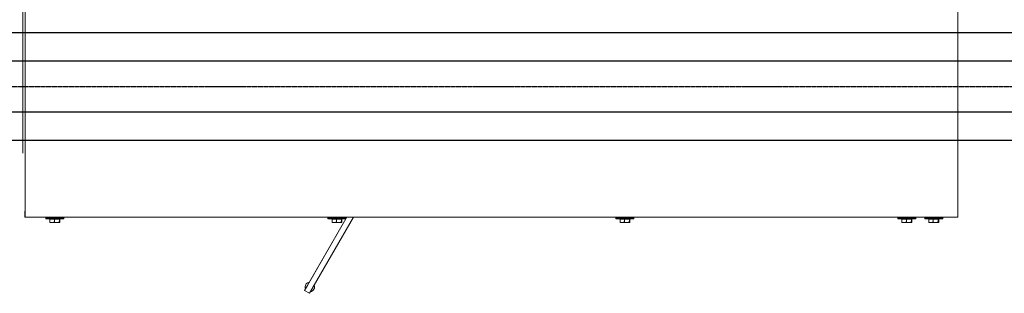
# Model space of a CAD drawing. Units: millimetres. Extents: x 93932 to 104477, y 1389 to 27451.
# Drawn here: x 98626 to 99668, y 16678 to 16967 of the extents above; entities that cross this region are included whole.
import ezdxf

# ---------------------------------------------------------------- set-up
doc = ezdxf.new("R2010")
doc.units = ezdxf.units.MM
doc.linetypes.add('CENTER', pattern=[2, 1.25, -0.25, 0.25, -0.25])
doc.layers.add('MH', color=7, linetype='Continuous')

# ---------------------------------------------------------------- blocks, each defined once
blk = doc.blocks.new('apli')
at = {"color": 7, "linetype": 'Continuous', "lineweight": 15}
for p, q in [((32708.6, 35559.6), (32755.1, 35640.1)), ((32708.6, 35559.6), (32755.1, 35640.1)), ((32755.1, 35640.1), (32755.1, 35640.1)), ((32755.1, 35640.1), (32760.3, 35637.1)), ((32755.1, 35640.1), (32760.3, 35637.1)), ((32755.1, 35640.1), (32755.1, 35640.1)), ((32755.1, 35640.1), (32760.3, 35637.1)), ((32755.1, 35640.1), (32760.3, 35637.1)), ((32760.3, 35637.1), (32716.5, 35561.3)), ((32760.3, 35637.1), (32716.5, 35561.3)), ((32757.3, 35631.9), (32716.5, 35561.3)), ((32757.3, 35631.9), (32716.5, 35561.3)), ((32757.3, 35632), (32757.2, 35631.8)), ((32757.3, 35632), (32757.2, 35631.8)), ((32760.3, 35637.1), (32757.3, 35631.9)), ((32760.3, 35637.1), (32757.3, 35631.9)), ((32760.3, 35637.1), (32760.3, 35637.1)), ((32760.3, 35637.1), (32760.3, 35637.1)), ((32068.8, 35559.6), (33056.1, 35559.6)), ((32068.8, 35559.6), (33056.1, 35559.6)), ((32103.8, 35561.3), (32084.7, 35561.3)), ((32103.8, 35561.3), (32084.7, 35561.3)), ((32103.8, 35560.6), (32084.7, 35560.6)), ((32103.8, 35560.6), (32084.7, 35560.6)), ((32103.8, 35560.6), (32084.7, 35560.6)), ((32103.8, 35560.6), (32084.7, 35560.6)), ((32089, 35561.8), (32089, 35564.9)), ((32089, 35561.8), (32089, 35564.9)), ((32089.3, 35561.8), (32089, 35561.8)), ((32089.3, 35561.8), (32089, 35561.8)), ((32089.3, 35565.3), (32092.1, 35565.3)), ((32089.3, 35565.3), (32092.1, 35565.3)), ((32089.5, 35561.8), (32089.3, 35561.8)), ((32089.5, 35561.8), (32089.3, 35561.8)), ((32089.5, 35561.8), (32089.5, 35564.9)), ((32089.5, 35561.8), (32089.5, 35564.9)), ((32092.1, 35561.8), (32089.5, 35561.8)), ((32092.1, 35561.8), (32089.5, 35561.8)), ((32097.1, 35565.3), (32092.1, 35565.3)), ((32097.1, 35565.3), (32092.1, 35565.3)), ((32094.8, 35561.8), (32092.1, 35561.8)), ((32094.8, 35561.8), (32092.1, 35561.8)), ((32094.8, 35561.8), (32094.8, 35564.9)), ((32094.8, 35561.8), (32094.8, 35564.9)), ((32097.1, 35561.8), (32094.8, 35561.8)), ((32097.1, 35561.8), (32094.8, 35561.8)), ((32097.1, 35565.3), (32099.2, 35565.3)), ((32097.1, 35565.3), (32099.2, 35565.3)), ((32099.5, 35561.8), (32097.1, 35561.8)), ((32099.5, 35561.8), (32097.1, 35561.8)), ((32099.3, 35565.3), (32099.3, 35565.3)), ((32099.3, 35565.3), (32099.3, 35565.3)), ((32099.5, 35561.8), (32099.5, 35564.9)), ((32099.5, 35561.8), (32099.5, 35564.9)), ((32103.8, 35561.3), (32103.8, 35561.3)), ((32103.8, 35561.3), (32103.8, 35561.3)), ((32103.8, 35560.6), (32103.8, 35560.6)), ((32103.8, 35560.6), (32103.8, 35560.6)), ((32103.8, 35560.6), (32103.8, 35560.6)), ((32103.8, 35560.6), (32103.8, 35560.6)), ((32132.3, 35561.3), (32113.2, 35561.3)), ((32132.3, 35561.3), (32113.2, 35561.3)), ((32132.3, 35560.6), (32113.2, 35560.6)), ((32132.3, 35560.6), (32113.2, 35560.6)), ((32132.3, 35560.6), (32113.2, 35560.6)), ((32132.3, 35560.6), (32113.2, 35560.6)), ((32117.5, 35561.8), (32117.5, 35564.9)), ((32117.5, 35561.8), (32117.5, 35564.9)), ((32117.8, 35561.8), (32117.5, 35561.8)), ((32117.8, 35561.8), (32117.5, 35561.8)), ((32117.8, 35565.3), (32120.6, 35565.3)), ((32117.8, 35565.3), (32120.6, 35565.3)), ((32118, 35561.8), (32117.8, 35561.8)), ((32118, 35561.8), (32117.8, 35561.8)), ((32118, 35561.8), (32118, 35564.9)), ((32118, 35561.8), (32118, 35564.9)), ((32120.6, 35561.8), (32118, 35561.8)), ((32120.6, 35561.8), (32118, 35561.8)), ((32125.6, 35565.3), (32120.6, 35565.3)), ((32125.6, 35565.3), (32120.6, 35565.3)), ((32123.2, 35561.8), (32120.6, 35561.8)), ((32123.2, 35561.8), (32120.6, 35561.8)), ((32123.2, 35561.8), (32123.2, 35564.9)), ((32123.2, 35561.8), (32123.2, 35564.9)), ((32125.6, 35561.8), (32123.2, 35561.8)), ((32125.6, 35561.8), (32123.2, 35561.8)), ((32125.6, 35565.3), (32127.7, 35565.3)), ((32125.6, 35565.3), (32127.7, 35565.3)), ((32128, 35561.8), (32125.6, 35561.8)), ((32128, 35561.8), (32125.6, 35561.8)), ((32128, 35561.8), (32128, 35564.9)), ((32128, 35561.8), (32128, 35564.9)), ((32430.7, 35561.3), (32411.7, 35561.3)), ((32430.7, 35561.3), (32411.7, 35561.3)), ((32430.7, 35560.6), (32411.7, 35560.6)), ((32430.7, 35560.6), (32411.7, 35560.6)), ((32430.7, 35560.6), (32411.7, 35560.6)), ((32430.7, 35560.6), (32411.7, 35560.6)), ((32416, 35561.8), (32416, 35564.9)), ((32416, 35561.8), (32416, 35564.9)), ((32416.2, 35561.8), (32416, 35561.8)), ((32416.2, 35561.8), (32416, 35561.8)), ((32416.2, 35565.3), (32419.1, 35565.3)), ((32416.2, 35565.3), (32419.1, 35565.3)), ((32416.5, 35561.8), (32416.2, 35561.8)), ((32416.5, 35561.8), (32416.2, 35561.8)), ((32416.5, 35561.8), (32416.5, 35564.9)), ((32416.5, 35561.8), (32416.5, 35564.9)), ((32419.1, 35561.8), (32416.5, 35561.8)), ((32419.1, 35561.8), (32416.5, 35561.8)), ((32424.1, 35565.3), (32419.1, 35565.3)), ((32424.1, 35565.3), (32419.1, 35565.3)), ((32421.7, 35561.8), (32419.1, 35561.8)), ((32421.7, 35561.8), (32419.1, 35561.8)), ((32421.7, 35561.8), (32421.7, 35564.9)), ((32421.7, 35561.8), (32421.7, 35564.9)), ((32424.1, 35561.8), (32421.7, 35561.8)), ((32424.1, 35561.8), (32421.7, 35561.8)), ((32424.1, 35565.3), (32426.2, 35565.3)), ((32424.1, 35565.3), (32426.2, 35565.3)), ((32426.4, 35561.8), (32424.1, 35561.8)), ((32426.4, 35561.8), (32424.1, 35561.8)), ((32426.4, 35561.8), (32426.4, 35564.9)), ((32426.4, 35561.8), (32426.4, 35564.9)), ((32716.5, 35561.2), (32715.5, 35559.6)), ((32716.5, 35561.2), (32715.5, 35559.6)), ((32716.5, 35561.2), (32715.5, 35559.6)), ((32716.5, 35561.2), (32715.5, 35559.6)), ((32735.5, 35561.3), (32716.5, 35561.3)), ((32735.5, 35561.3), (32716.5, 35561.3)), ((32735.5, 35560.6), (32716.5, 35560.6)), ((32735.5, 35560.6), (32716.5, 35560.6)), ((32735.5, 35560.6), (32716.5, 35560.6)), ((32735.5, 35560.6), (32716.5, 35560.6)), ((32720.8, 35561.8), (32720.8, 35564.9)), ((32720.8, 35561.8), (32720.8, 35564.9)), ((32721, 35561.8), (32720.8, 35561.8)), ((32721, 35561.8), (32720.8, 35561.8)), ((32721, 35565.3), (32723.9, 35565.3)), ((32721, 35565.3), (32723.9, 35565.3)), ((32721.3, 35561.8), (32721, 35561.8)), ((32721.3, 35561.8), (32721, 35561.8)), ((32721.3, 35561.8), (32721.3, 35564.9)), ((32721.3, 35561.8), (32721.3, 35564.9)), ((32723.9, 35561.8), (32721.3, 35561.8)), ((32723.9, 35561.8), (32721.3, 35561.8)), ((32728.9, 35565.3), (32723.9, 35565.3)), ((32728.9, 35565.3), (32723.9, 35565.3)), ((32726.5, 35561.8), (32723.9, 35561.8)), ((32726.5, 35561.8), (32723.9, 35561.8)), ((32726.5, 35561.8), (32726.5, 35564.9)), ((32726.5, 35561.8), (32726.5, 35564.9)), ((32728.9, 35561.8), (32726.5, 35561.8)), ((32728.9, 35561.8), (32726.5, 35561.8)), ((32728.9, 35565.3), (32731, 35565.3)), ((32728.9, 35565.3), (32731, 35565.3)), ((32731.2, 35561.8), (32728.9, 35561.8)), ((32731.2, 35561.8), (32728.9, 35561.8)), ((32731.2, 35561.8), (32731.2, 35564.9)), ((32731.2, 35561.8), (32731.2, 35564.9)), ((33034, 35561.3), (33014.9, 35561.3)), ((33034, 35561.3), (33014.9, 35561.3)), ((33034, 35560.6), (33014.9, 35560.6)), ((33034, 35560.6), (33014.9, 35560.6)), ((33034, 35560.6), (33014.9, 35560.6)), ((33034, 35560.6), (33014.9, 35560.6)), ((33019.2, 35561.8), (33019.2, 35564.9)), ((33019.2, 35561.8), (33019.2, 35564.9)), ((33019.5, 35561.8), (33019.2, 35561.8)), ((33019.5, 35561.8), (33019.2, 35561.8)), ((33019.5, 35565.3), (33022.3, 35565.3)), ((33019.5, 35565.3), (33022.3, 35565.3)), ((33019.7, 35561.8), (33019.5, 35561.8)), ((33019.7, 35561.8), (33019.5, 35561.8)), ((33019.7, 35561.8), (33019.7, 35564.9)), ((33019.7, 35561.8), (33019.7, 35564.9)), ((33022.3, 35561.8), (33019.7, 35561.8)), ((33022.3, 35561.8), (33019.7, 35561.8)), ((33027.3, 35565.3), (33022.3, 35565.3)), ((33027.3, 35565.3), (33022.3, 35565.3)), ((33024.9, 35561.8), (33022.3, 35561.8)), ((33024.9, 35561.8), (33022.3, 35561.8)), ((33024.9, 35561.8), (33024.9, 35564.9)), ((33024.9, 35561.8), (33024.9, 35564.9)), ((33027.3, 35561.8), (33024.9, 35561.8)), ((33027.3, 35561.8), (33024.9, 35561.8)), ((33027.3, 35565.3), (33029.4, 35565.3)), ((33027.3, 35565.3), (33029.4, 35565.3)), ((33029.7, 35561.8), (33027.3, 35561.8)), ((33029.7, 35561.8), (33027.3, 35561.8)), ((33029.7, 35561.8), (33029.7, 35564.9)), ((33029.7, 35561.8), (33029.7, 35564.9)), ((33056.1, 35559.6), (33056.2, 35559.6)), ((33056.1, 35559.6), (33056.2, 35559.6)), ((33056.2, 35553.2), (33056.2, 35559.6)), ((33056.2, 35553.2), (33056.2, 35559.6)), ((32068.8, 35546.9), (32068.8, 35111.8)), ((32068.8, 35546.9), (32068.8, 35111.8)), ((33056.1, 35553.2), (33056.2, 35553.2)), ((33056.1, 35553.2), (33056.2, 35553.2)), ((33056.1, 35111.8), (33056.1, 35546.9)), ((33056.1, 35111.8), (33056.1, 35546.9)), ((33056.1, 35111.8), (33056.1, 35546.9)), ((33056.1, 35111.8), (33056.1, 35546.9)), ((33058.6, 35492.1), (33058.6, 35112.7)), ((33058.6, 35492.1), (33058.6, 35112.7))]:
    blk.add_line(p, q, dxfattribs=at)
at = {"color": 7, "linetype": 'Continuous', "lineweight": 15, "flags": 128}
for points in [[(32759.3, 35635.4), (32759.5, 35634.8), (32759.7, 35633.4)], [(32759.3, 35635.4), (32759.5, 35634.8), (32759.7, 35633.4)], [(32759.3, 35635.4), (32759.5, 35634.8), (32759.7, 35633.4)], [(32759.3, 35635.4), (32759.5, 35634.8), (32759.7, 35633.4)], [(32068.8, 35546.9), (32068.8, 35549.1), (32068.8, 35551.2), (32068.8, 35553.2), (32068.8, 35555), (32068.8, 35556.6), (32068.8, 35557.9), (32068.8, 35558.8), (32068.8, 35559.4), (32068.8, 35559.6)], [(32068.8, 35546.9), (32068.8, 35549.1), (32068.8, 35551.2), (32068.8, 35553.2), (32068.8, 35555), (32068.8, 35556.6), (32068.8, 35557.9), (32068.8, 35558.8), (32068.8, 35559.4), (32068.8, 35559.6)], [(33056.1, 35559.6), (33056.1, 35559.4), (33056.1, 35558.8), (33056.1, 35557.9), (33056.1, 35556.6), (33056.1, 35555), (33056.1, 35553.2), (33056.1, 35551.2), (33056.1, 35549.1), (33056.1, 35546.9)], [(33056.1, 35559.6), (33056.1, 35559.4), (33056.1, 35558.8), (33056.1, 35557.9), (33056.1, 35556.6), (33056.1, 35555), (33056.1, 35553.2), (33056.1, 35551.2), (33056.1, 35549.1), (33056.1, 35546.9)], [(33056.1, 35553.2), (33056.1, 35553.1), (33056.1, 35552.7), (33056.1, 35552.1), (33056.1, 35551.4), (33056.1, 35550.4), (33056.1, 35549.3), (33056.1, 35548.1), (33056.1, 35546.9)], [(33056.1, 35553.2), (33056.1, 35553.1), (33056.1, 35552.7), (33056.1, 35552.1), (33056.1, 35551.4), (33056.1, 35550.4), (33056.1, 35549.3), (33056.1, 35548.1), (33056.1, 35546.9)]]:
    blk.add_lwpolyline(points, dxfattribs=at)
at = {"color": 7, "linetype": 'Continuous', "lineweight": 15}
for start, end in [(96.958, 203.0422), (96.958, 203.0422), (276.8508, 0.1085), (276.8552, 359.8915), (276.8508, 0.1085), (276.8552, 359.8915)]:
    blk.add_arc((32754.7, 35633.4), 5, start, end, dxfattribs=at)
for points in [[(32084.7, 35561.3), (32084.7, 35560.6)], [(32084.7, 35561.3), (32084.7, 35560.6)], [(32084.7, 35560.6), (32084.7, 35559.6)], [(32084.7, 35560.6), (32084.7, 35559.6)], [(32089.3, 35565.3), (32089.2, 35565.3)], [(32089.3, 35565.3), (32089.2, 35565.3)], [(32089.3, 35561.8), (32089.3, 35561.3)], [(32089.3, 35561.8), (32089.3, 35561.3)], [(32089.5, 35564.9), (32092.1, 35565.3)], [(32089.5, 35564.9), (32092.1, 35565.3)], [(32094.8, 35564.9), (32097.1, 35565.3)], [(32094.8, 35564.9), (32097.1, 35565.3)], [(32099.3, 35565.3), (32099.3, 35565.3)], [(32099.3, 35565.3), (32099.3, 35565.3)], [(32099.3, 35561.3), (32099.3, 35561.8)], [(32099.3, 35561.3), (32099.3, 35561.8)], [(32099.3, 35561.3), (32099.3, 35561.8)], [(32099.3, 35561.3), (32099.3, 35561.8)], [(32103.8, 35560.6), (32103.8, 35561.3)], [(32103.8, 35560.6), (32103.8, 35561.3)], [(32103.8, 35560.6), (32103.8, 35561.3)], [(32103.8, 35560.6), (32103.8, 35561.3)], [(32103.8, 35559.6), (32103.8, 35560.6)], [(32103.8, 35559.6), (32103.8, 35560.6)], [(32103.8, 35559.6), (32103.8, 35560.6)], [(32103.8, 35559.6), (32103.8, 35560.6)], [(32113.2, 35561.3), (32113.2, 35560.6)], [(32113.2, 35561.3), (32113.2, 35560.6)], [(32113.2, 35560.6), (32113.2, 35559.6)], [(32113.2, 35560.6), (32113.2, 35559.6)], [(32117.7, 35565.3), (32117.7, 35565.3)], [(32117.7, 35565.3), (32117.7, 35565.3)], [(32117.7, 35561.8), (32117.7, 35561.3)], [(32117.7, 35561.8), (32117.7, 35561.3)], [(32118, 35564.9), (32120.6, 35565.3)], [(32118, 35564.9), (32120.6, 35565.3)], [(32123.2, 35564.9), (32125.6, 35565.3)], [(32123.2, 35564.9), (32125.6, 35565.3)], [(32127.8, 35565.3), (32127.7, 35565.3)], [(32127.8, 35565.3), (32127.7, 35565.3)], [(32127.7, 35561.3), (32127.7, 35561.8)], [(32127.7, 35561.3), (32127.7, 35561.8)], [(32132.3, 35560.6), (32132.3, 35561.3)], [(32132.3, 35560.6), (32132.3, 35561.3)], [(32132.3, 35559.6), (32132.3, 35560.6)], [(32132.3, 35559.6), (32132.3, 35560.6)], [(32411.7, 35561.3), (32411.7, 35560.6)], [(32411.7, 35561.3), (32411.7, 35560.6)], [(32411.7, 35560.6), (32411.7, 35559.6)], [(32411.7, 35560.6), (32411.7, 35559.6)], [(32416.2, 35565.3), (32416.2, 35565.3)], [(32416.2, 35565.3), (32416.2, 35565.3)], [(32416.2, 35561.8), (32416.2, 35561.3)], [(32416.2, 35561.8), (32416.2, 35561.3)], [(32416.5, 35564.9), (32419.1, 35565.3)], [(32416.5, 35564.9), (32419.1, 35565.3)], [(32421.7, 35564.9), (32424.1, 35565.3)], [(32421.7, 35564.9), (32424.1, 35565.3)], [(32426.2, 35565.3), (32426.2, 35565.3)], [(32426.2, 35565.3), (32426.2, 35565.3)], [(32426.2, 35561.3), (32426.2, 35561.8)], [(32426.2, 35561.3), (32426.2, 35561.8)], [(32430.7, 35560.6), (32430.7, 35561.3)], [(32430.7, 35560.6), (32430.7, 35561.3)], [(32430.7, 35559.6), (32430.7, 35560.6)], [(32430.7, 35559.6), (32430.7, 35560.6)], [(32716.5, 35561.3), (32716.5, 35560.6)], [(32716.5, 35561.3), (32716.5, 35560.6)], [(32716.5, 35560.6), (32716.5, 35559.6)], [(32716.5, 35560.6), (32716.5, 35559.6)], [(32721, 35565.3), (32721, 35565.3)], [(32721, 35565.3), (32721, 35565.3)], [(32721, 35561.8), (32721, 35561.3)], [(32721, 35561.8), (32721, 35561.3)], [(32721.3, 35564.9), (32723.9, 35565.3)], [(32721.3, 35564.9), (32723.9, 35565.3)], [(32726.5, 35564.9), (32728.9, 35565.3)], [(32726.5, 35564.9), (32728.9, 35565.3)], [(32731, 35565.3), (32731, 35565.3)], [(32731, 35565.3), (32731, 35565.3)], [(32731, 35561.3), (32731, 35561.8)], [(32731, 35561.3), (32731, 35561.8)], [(32735.5, 35560.6), (32735.5, 35561.3)], [(32735.5, 35560.6), (32735.5, 35561.3)], [(32735.5, 35559.6), (32735.5, 35560.6)], [(32735.5, 35559.6), (32735.5, 35560.6)], [(33014.9, 35561.3), (33014.9, 35560.6)], [(33014.9, 35561.3), (33014.9, 35560.6)], [(33014.9, 35560.6), (33014.9, 35559.6)], [(33014.9, 35560.6), (33014.9, 35559.6)], [(33019.4, 35565.3), (33019.4, 35565.3)], [(33019.4, 35565.3), (33019.4, 35565.3)], [(33019.4, 35561.8), (33019.4, 35561.3)], [(33019.4, 35561.8), (33019.4, 35561.3)], [(33019.7, 35564.9), (33022.3, 35565.3)], [(33019.7, 35564.9), (33022.3, 35565.3)], [(33024.9, 35564.9), (33027.3, 35565.3)], [(33024.9, 35564.9), (33027.3, 35565.3)], [(33029.5, 35565.3), (33029.4, 35565.3)], [(33029.5, 35565.3), (33029.4, 35565.3)], [(33029.4, 35561.3), (33029.4, 35561.8)], [(33029.4, 35561.3), (33029.4, 35561.8)], [(33034, 35560.6), (33034, 35561.3)], [(33034, 35560.6), (33034, 35561.3)], [(33034, 35559.6), (33034, 35560.6)], [(33034, 35559.6), (33034, 35560.6)]]:
    blk.add_open_spline(points, degree=1, dxfattribs=at)
for points, knots in [([(32089, 35564.9), (32089, 35564.9), (32089.1, 35565.2), (32089.2, 35565.3), (32089.3, 35565.3)], [0, 0, 0, 0, 0.211001, 1, 1, 1, 1]), ([(32089, 35564.9), (32089, 35564.9), (32089.1, 35565.2), (32089.2, 35565.3), (32089.3, 35565.3)], [0, 0, 0, 0, 0.211001, 1, 1, 1, 1]), ([(32089.3, 35565.3), (32089.3, 35565.3), (32089.4, 35565.3), (32089.5, 35565.1), (32089.5, 35564.9)], [0, 0, 0, 0, 0.231849, 1, 1, 1, 1]), ([(32089.3, 35565.3), (32089.3, 35565.3), (32089.4, 35565.3), (32089.5, 35565.1), (32089.5, 35564.9)], [0, 0, 0, 0, 0.231849, 1, 1, 1, 1]), ([(32092.1, 35565.3), (32092.2, 35565.3), (32093.1, 35565.3), (32094, 35565.1), (32094.8, 35564.9)], [0, 0, 0, 0, 0.070201, 1, 1, 1, 1]), ([(32092.1, 35565.3), (32092.2, 35565.3), (32093.1, 35565.3), (32094, 35565.1), (32094.8, 35564.9)], [0, 0, 0, 0, 0.070201, 1, 1, 1, 1]), ([(32097.1, 35565.3), (32097.2, 35565.3), (32098, 35565.3), (32098.8, 35565.1), (32099.5, 35564.9)], [0, 0, 0, 0, 0.070201, 1, 1, 1, 1]), ([(32097.1, 35565.3), (32097.2, 35565.3), (32098, 35565.3), (32098.8, 35565.1), (32099.5, 35564.9)], [0, 0, 0, 0, 0.070201, 1, 1, 1, 1]), ([(32099.5, 35564.9), (32099.4, 35565.1), (32099.3, 35565.3), (32099.3, 35565.3), (32099.2, 35565.3)], [0, 0, 0, 0, 0.768151, 1, 1, 1, 1]), ([(32099.5, 35564.9), (32099.4, 35565.1), (32099.3, 35565.3), (32099.3, 35565.3), (32099.2, 35565.3)], [0, 0, 0, 0, 0.768151, 1, 1, 1, 1]), ([(32119.9, 35565.3), (32119.8, 35565.3), (32119, 35565.3), (32118.2, 35565.1), (32117.5, 35564.9)], [0, 0, 0, 0, 0.070201, 1, 1, 1, 1]), ([(32117.5, 35564.9), (32117.5, 35564.9), (32117.6, 35565.2), (32117.7, 35565.3), (32117.8, 35565.3)], [0, 0, 0, 0, 0.211001, 1, 1, 1, 1]), ([(32119.9, 35565.3), (32119.8, 35565.3), (32119, 35565.3), (32118.2, 35565.1), (32117.5, 35564.9)], [0, 0, 0, 0, 0.070201, 1, 1, 1, 1]), ([(32117.5, 35564.9), (32117.5, 35564.9), (32117.6, 35565.2), (32117.7, 35565.3), (32117.8, 35565.3)], [0, 0, 0, 0, 0.211001, 1, 1, 1, 1]), ([(32117.8, 35565.3), (32117.8, 35565.3), (32117.9, 35565.3), (32117.9, 35565.1), (32118, 35564.9)], [0, 0, 0, 0, 0.231849, 1, 1, 1, 1]), ([(32117.8, 35565.3), (32117.8, 35565.3), (32117.9, 35565.3), (32117.9, 35565.1), (32118, 35564.9)], [0, 0, 0, 0, 0.231849, 1, 1, 1, 1]), ([(32120.6, 35565.3), (32120.7, 35565.3), (32121.6, 35565.3), (32122.4, 35565.1), (32123.2, 35564.9)], [0, 0, 0, 0, 0.0702006, 1, 1, 1, 1]), ([(32120.6, 35565.3), (32120.7, 35565.3), (32121.6, 35565.3), (32122.4, 35565.1), (32123.2, 35564.9)], [0, 0, 0, 0, 0.0702006, 1, 1, 1, 1]), ([(32125.6, 35565.3), (32125.7, 35565.3), (32126.5, 35565.3), (32127.2, 35565.1), (32128, 35564.9)], [0, 0, 0, 0, 0.070201, 1, 1, 1, 1]), ([(32125.6, 35565.3), (32125.7, 35565.3), (32126.5, 35565.3), (32127.2, 35565.1), (32128, 35564.9)], [0, 0, 0, 0, 0.070201, 1, 1, 1, 1]), ([(32128, 35564.9), (32127.9, 35565.1), (32127.8, 35565.3), (32127.7, 35565.3), (32127.7, 35565.3)], [0, 0, 0, 0, 0.768151, 1, 1, 1, 1]), ([(32128, 35564.9), (32127.9, 35565.1), (32127.8, 35565.3), (32127.7, 35565.3), (32127.7, 35565.3)], [0, 0, 0, 0, 0.768151, 1, 1, 1, 1]), ([(32418.3, 35565.3), (32418.3, 35565.3), (32417.5, 35565.3), (32416.7, 35565.1), (32416, 35564.9)], [0, 0, 0, 0, 0.070201, 1, 1, 1, 1]), ([(32416, 35564.9), (32416, 35564.9), (32416.1, 35565.2), (32416.1, 35565.3), (32416.2, 35565.3)], [0, 0, 0, 0, 0.211001, 1, 1, 1, 1]), ([(32418.3, 35565.3), (32418.3, 35565.3), (32417.5, 35565.3), (32416.7, 35565.1), (32416, 35564.9)], [0, 0, 0, 0, 0.070201, 1, 1, 1, 1]), ([(32416, 35564.9), (32416, 35564.9), (32416.1, 35565.2), (32416.1, 35565.3), (32416.2, 35565.3)], [0, 0, 0, 0, 0.211001, 1, 1, 1, 1]), ([(32416.2, 35565.3), (32416.2, 35565.3), (32416.3, 35565.3), (32416.4, 35565.1), (32416.5, 35564.9)], [0, 0, 0, 0, 0.231849, 1, 1, 1, 1]), ([(32416.2, 35565.3), (32416.2, 35565.3), (32416.3, 35565.3), (32416.4, 35565.1), (32416.5, 35564.9)], [0, 0, 0, 0, 0.231849, 1, 1, 1, 1]), ([(32419.1, 35565.3), (32419.1, 35565.3), (32420, 35565.3), (32420.9, 35565.1), (32421.7, 35564.9)], [0, 0, 0, 0, 0.070201, 1, 1, 1, 1]), ([(32419.1, 35565.3), (32419.1, 35565.3), (32420, 35565.3), (32420.9, 35565.1), (32421.7, 35564.9)], [0, 0, 0, 0, 0.070201, 1, 1, 1, 1]), ([(32424.1, 35565.3), (32424.1, 35565.3), (32424.9, 35565.3), (32425.7, 35565.1), (32426.4, 35564.9)], [0, 0, 0, 0, 0.070201, 1, 1, 1, 1]), ([(32424.1, 35565.3), (32424.1, 35565.3), (32424.9, 35565.3), (32425.7, 35565.1), (32426.4, 35564.9)], [0, 0, 0, 0, 0.070201, 1, 1, 1, 1]), ([(32426.4, 35564.9), (32426.4, 35565.1), (32426.3, 35565.3), (32426.2, 35565.3), (32426.2, 35565.3)], [0, 0, 0, 0, 0.768151, 1, 1, 1, 1]), ([(32426.4, 35564.9), (32426.4, 35565.1), (32426.3, 35565.3), (32426.2, 35565.3), (32426.2, 35565.3)], [0, 0, 0, 0, 0.768151, 1, 1, 1, 1]), ([(32723.1, 35565.3), (32723.1, 35565.3), (32722.3, 35565.3), (32721.5, 35565.1), (32720.8, 35564.9)], [0, 0, 0, 0, 0.070201, 1, 1, 1, 1]), ([(32720.8, 35564.9), (32720.8, 35564.9), (32720.9, 35565.2), (32720.9, 35565.3), (32721, 35565.3)], [0, 0, 0, 0, 0.211001, 1, 1, 1, 1]), ([(32723.1, 35565.3), (32723.1, 35565.3), (32722.3, 35565.3), (32721.5, 35565.1), (32720.8, 35564.9)], [0, 0, 0, 0, 0.070201, 1, 1, 1, 1]), ([(32720.8, 35564.9), (32720.8, 35564.9), (32720.9, 35565.2), (32720.9, 35565.3), (32721, 35565.3)], [0, 0, 0, 0, 0.211001, 1, 1, 1, 1]), ([(32721, 35565.3), (32721, 35565.3), (32721.1, 35565.3), (32721.2, 35565.1), (32721.3, 35564.9)], [0, 0, 0, 0, 0.231849, 1, 1, 1, 1]), ([(32721, 35565.3), (32721, 35565.3), (32721.1, 35565.3), (32721.2, 35565.1), (32721.3, 35564.9)], [0, 0, 0, 0, 0.231849, 1, 1, 1, 1]), ([(32723.9, 35565.3), (32723.9, 35565.3), (32724.8, 35565.3), (32725.7, 35565.1), (32726.5, 35564.9)], [0, 0, 0, 0, 0.070201, 1, 1, 1, 1]), ([(32723.9, 35565.3), (32723.9, 35565.3), (32724.8, 35565.3), (32725.7, 35565.1), (32726.5, 35564.9)], [0, 0, 0, 0, 0.070201, 1, 1, 1, 1]), ([(32728.9, 35565.3), (32728.9, 35565.3), (32729.7, 35565.3), (32730.5, 35565.1), (32731.2, 35564.9)], [0, 0, 0, 0, 0.0702006, 1, 1, 1, 1]), ([(32728.9, 35565.3), (32728.9, 35565.3), (32729.7, 35565.3), (32730.5, 35565.1), (32731.2, 35564.9)], [0, 0, 0, 0, 0.0702006, 1, 1, 1, 1]), ([(32731.2, 35564.9), (32731.2, 35565.1), (32731.1, 35565.3), (32731, 35565.3), (32731, 35565.3)], [0, 0, 0, 0, 0.768151, 1, 1, 1, 1]), ([(32731.2, 35564.9), (32731.2, 35565.1), (32731.1, 35565.3), (32731, 35565.3), (32731, 35565.3)], [0, 0, 0, 0, 0.768151, 1, 1, 1, 1]), ([(33021.6, 35565.3), (33021.5, 35565.3), (33020.7, 35565.3), (33019.9, 35565.1), (33019.2, 35564.9)], [0, 0, 0, 0, 0.070201, 1, 1, 1, 1]), ([(33019.2, 35564.9), (33019.2, 35564.9), (33019.3, 35565.2), (33019.4, 35565.3), (33019.5, 35565.3)], [0, 0, 0, 0, 0.211001, 1, 1, 1, 1]), ([(33021.6, 35565.3), (33021.5, 35565.3), (33020.7, 35565.3), (33019.9, 35565.1), (33019.2, 35564.9)], [0, 0, 0, 0, 0.070201, 1, 1, 1, 1]), ([(33019.2, 35564.9), (33019.2, 35564.9), (33019.3, 35565.2), (33019.4, 35565.3), (33019.5, 35565.3)], [0, 0, 0, 0, 0.211001, 1, 1, 1, 1]), ([(33019.5, 35565.3), (33019.5, 35565.3), (33019.6, 35565.3), (33019.6, 35565.1), (33019.7, 35564.9)], [0, 0, 0, 0, 0.231849, 1, 1, 1, 1]), ([(33019.5, 35565.3), (33019.5, 35565.3), (33019.6, 35565.3), (33019.6, 35565.1), (33019.7, 35564.9)], [0, 0, 0, 0, 0.231849, 1, 1, 1, 1]), ([(33022.3, 35565.3), (33022.4, 35565.3), (33023.3, 35565.3), (33024.1, 35565.1), (33024.9, 35564.9)], [0, 0, 0, 0, 0.070201, 1, 1, 1, 1]), ([(33022.3, 35565.3), (33022.4, 35565.3), (33023.3, 35565.3), (33024.1, 35565.1), (33024.9, 35564.9)], [0, 0, 0, 0, 0.070201, 1, 1, 1, 1]), ([(33027.3, 35565.3), (33027.4, 35565.3), (33028.2, 35565.3), (33028.9, 35565.1), (33029.7, 35564.9)], [0, 0, 0, 0, 0.0702006, 1, 1, 1, 1]), ([(33027.3, 35565.3), (33027.4, 35565.3), (33028.2, 35565.3), (33028.9, 35565.1), (33029.7, 35564.9)], [0, 0, 0, 0, 0.0702006, 1, 1, 1, 1]), ([(33029.7, 35564.9), (33029.6, 35565.1), (33029.5, 35565.3), (33029.4, 35565.3), (33029.4, 35565.3)], [0, 0, 0, 0, 0.768151, 1, 1, 1, 1]), ([(33029.7, 35564.9), (33029.6, 35565.1), (33029.5, 35565.3), (33029.4, 35565.3), (33029.4, 35565.3)], [0, 0, 0, 0, 0.768151, 1, 1, 1, 1])]:
    blk.add_open_spline(points, degree=3, knots=knots, dxfattribs=at)

msp = doc.modelspace()

# ---------------------------------------------------------------- linework, layer by layer
at = {"layer": 'MH'}
for p, q in [((99793.2, 16953, 2350.9), (96437.1, 16953, 2350.9)), ((99793.2, 16923.1, 2350.9), (96437.1, 16923.1, 2350.9)), ((99793.2, 16869, 2350.9), (96437.1, 16868.9, 2350.9)), ((99793.2, 16839, 2350.9), (96437.1, 16839, 2350.9))]:
    msp.add_line(p, q, dxfattribs=at)
at = {"layer": 'MH', "color": 1, "linetype": 'CENTER'}
msp.add_line((99793.2, 16896, 2350.9), (96437.1, 16896, 2350.9), dxfattribs=at)

# ---------------------------------------------------------------- block references
at = {"layer": 'MH', "rotation": 180}
msp.add_blockref('apli', (131687.7, 52317.7, 2350.9), dxfattribs=at)

doc.saveas('drawing.dxf')
